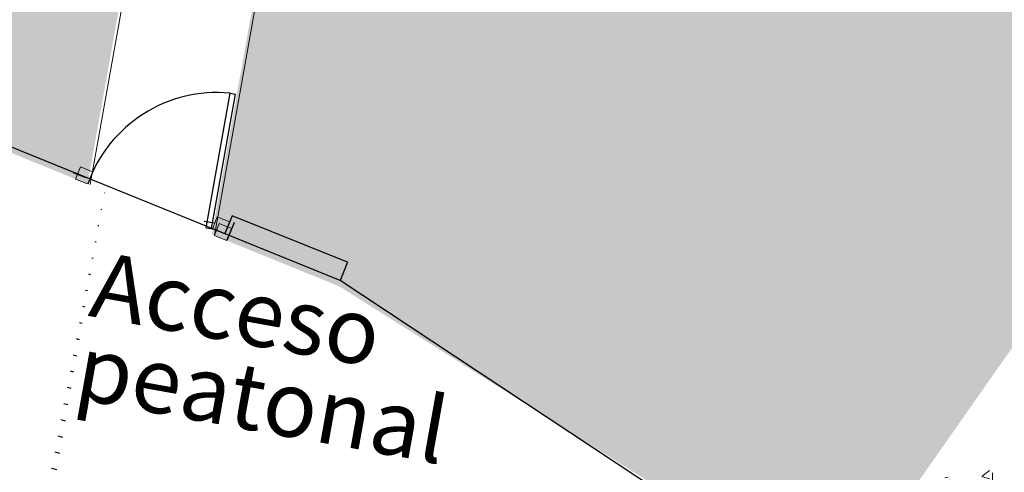
# Model space of a CAD drawing. Units: millimetres. Extents: x 1307919 to 3346574, y -7275870 to 1379262.
# Drawn here: x 1669531 to 1669539, y 690057 to 690060 of the extents above; entities that cross this region are included whole.
import ezdxf

# ---------------------------------------------------------------- set-up
doc = ezdxf.new("R2010")
doc.units = ezdxf.units.MM
doc.header["$LTSCALE"] = 5
doc.layers.add('Pavimento', color=73, linetype='Continuous', lineweight=13)
doc.layers.add('Puertas y Ventanas', color=142, linetype='Continuous', lineweight=25)
doc.layers.add('SOLERA', color=8, linetype='Continuous')
doc.layers.add('TEXTO', color=7, linetype='Continuous')
doc.styles.add('romans', font='romans.shx', dxfattribs={"width": 0.75})

msp = doc.modelspace()

# ---------------------------------------------------------------- hatches: boundary and pattern name
at = {"layer": 'Pavimento'}
h = msp.add_hatch(dxfattribs=at)
h.set_pattern_fill('AR-CONC', color=256, scale=0.1, angle=-10.15033, style=0)
h.set_pattern_definition([(39.849673024, (-89727.1999, -7086157.7943), (0.69497527583, -0.188173765367), [0.075, -0.825]), (344.849673024, (-89727.1999, -7086157.7943), (-0.00401981743, 0.76487174065), [0.06, -0.66]), (90.301073024, (-89727.142, -7086157.81), (0.69095590231, 0.57669743189), [0.06374019, -0.701142112]), (36.033873024, (-89727.16465, -7086157.5974), (1.02136775555, -0.35100984016), [0.1125, -1.2375]), (86.485273024, (-89727.0795, -7086157.6267), (1.0917042516, 0.79415478755), [0.095610288, -1.051713]), (341.033873024, (-89727.1647, -7086157.5974), (1.09170363174, 0.79415564015), [0.09, -0.99]), (10.849673024, (-89727.075, -7086157.66426), (0.51661062049, -0.501511183113), [0.075, -0.825]), (315.849673024, (-89727.075, -7086157.66426), (0.36730136658, 0.67092074397), [0.06, -0.66]), (61.301073024, (-89727.032, -7086157.70605), (0.88391211188, 0.169408870384), [0.06374019, -0.701142112]), (27.3496730236, (-89727.1999, -7086157.7943), (0.070635894381, 0.325540704713), [0, -0.652, 0, -0.67, 0, -0.6625]), (357.3496730236, (-89727.1999, -7086157.7943), (0.32845990897, 0.34187756317), [0, -0.382, 0, -0.637, 0, -0.2525]), (317.3496730236, (-89727.4194, -7086157.755), (0.521492577727, -0.116278144877), [0, -0.25, 0, -0.78, 0, -1.035]), (307.3496730236, (-89727.51784, -7086157.73737), (0.591700227404, -0.004237509932), [0, -0.325, 0, -0.518, 0, -0.735])])
h.paths.add_polyline_path([(1669537.4649, 690055.5425), (1669536.4281, 690056.6574), (1669536.3732, 690056.6063), (1669533.8628, 690058.1884), (1669532.8903, 690058.5836), (1669533.6775, 690062.9809), (1669534.9583, 690061.1416), (1669539.3098, 690060.3509), (1669540.0214, 690060.8472), (1669542.9108, 690060.3337), (1669542.7729, 690058.368), (1669542.9752, 690056.2904), (1669543.5123, 690054.3255), (1669544.0611, 690053.1896), (1669543.4733, 690053.2696), (1669542.4861, 690054.0928), (1669543.0283, 690055.0422), (1669542.5667, 690056.597), (1669542.0443, 690057.0547), (1669541.5334, 690057.3327), (1669540.959, 690057.3023), (1669540.7283, 690057.7522), (1669540.8578, 690059.9671), (1669541.0199, 690059.6805), (1669540.8702, 690060.393)])
h.paths.add_polyline_path([(1669532.2258, 690068.3411), (1669533.5783, 690068.1008), (1669531.9433, 690058.9685), (1669530.6492, 690059.4944)])
h = msp.add_hatch(dxfattribs=at)
h.set_pattern_fill('AR-CONC', color=256, scale=0.1, angle=-10.15033, style=0)
h.set_pattern_definition([(39.849673024, (-89842.97296, -7086517.27794), (0.69497527583, -0.188173765367), [0.075, -0.825]), (344.849673024, (-89842.97296, -7086517.2779), (-0.00401981743, 0.76487174065), [0.06, -0.66]), (90.301117484, (-89842.91505, -7086517.2936), (0.69095545481, 0.576697968056), [0.063740192, -0.701142112]), (36.033873024, (-89842.9377, -7086517.0811), (1.02136798623, -0.35101015216), [0.1125, -1.2375]), (86.485308514, (-89842.8526, -7086517.1103), (1.09170363225, 0.79415563991), [0.095610342, -1.05171376]), (341.033837014, (-89842.9377, -7086517.0811), (1.09170363155, 0.79415563952), [0.09, -0.990000001]), (10.849673024, (-89842.8481, -7086517.1479), (0.51661062049, -0.501511183113), [0.075, -0.825]), (315.849673024, (-89842.8481, -7086517.1479), (0.36730136658, 0.67092074397), [0.06, -0.66]), (61.301117764, (-89842.80504, -7086517.1897), (0.88391197959, 0.169409560596), [0.06374019, -0.701142112]), (27.3496730236, (-89842.97296, -7086517.27794), (0.070635894381, 0.325540704713), [0, -0.652, 0, -0.67, 0, -0.6625]), (357.3496730236, (-89842.97296, -7086517.27794), (0.32845990897, 0.34187756317), [0, -0.382, 0, -0.637, 0, -0.2525]), (317.3496730236, (-89843.19247, -7086517.23864), (0.521492577727, -0.116278144877), [0, -0.25, 0, -0.78, 0, -1.035]), (307.3496730236, (-89843.2909, -7086517.221), (0.591700227404, -0.004237509932), [0, -0.325, 0, -0.518, 0, -0.735])])
edge = h.paths.add_edge_path()
edge.add_line((1669540.9548, 690060.6363), (1669537.8883, 690055.7928))
edge.add_line((1669537.8883, 690055.7928), (1669538.8768, 690054.7298))
edge.add_line((1669538.8768, 690054.7298), (1669539.0969, 690054.6972))
edge.add_arc((1669540.9792, 690055.3733), 2, 169.84967, 199.75874, ccw=False)
edge.add_arc((1669540.9792, 690055.3733), 2, 94.3789, 169.84967, ccw=False)
edge.add_arc((1669554.7869, 690058.4564), 14.0028, 171.04394, 184.45999, ccw=False)
at = {"layer": 'SOLERA', "linetype": 'Continuous'}
h = msp.add_hatch(dxfattribs=at)
h.set_pattern_fill('ANSI31', color=256, angle=-18.68991, style=0)
h.set_pattern_definition([(344.220949, (1665155.0594, 694363.59463), (0.0339910516, 0.1202896854), [])])
edge = h.paths.add_edge_path()
edge.add_line((1669527.2176, 690030.7661), (1669532.1003, 690059.0656))
edge.add_line((1669526.7208, 690030.8821), (1669526.3571, 690031.1191))
edge.add_line((1669526.3571, 690031.1191), (1669525.9593, 690031.7397))
edge.add_line((1669525.9593, 690031.7397), (1669526.0137, 690032.4203))
edge.add_line((1669526.0137, 690032.4203), (1669530.8903, 690059.4053))

# ---------------------------------------------------------------- linework, layer by layer
at = {"layer": 'Pavimento'}
for p, q in [((1669533.598, 690068.0927), (1669531.9637, 690058.9638)), ((1669533.6973, 690062.9729), (1669532.9104, 690058.5773))]:
    msp.add_line(p, q, dxfattribs=at)
at = {"layer": 'Pavimento', "color": 5, "lineweight": 15}
for p, q in [((1669531.9266, 690059.0159, -100), (1669531.8339, 690059.0534, -100)), ((1669531.8885, 690059.0988), (1669531.8507, 690059.0062)), ((1669531.8885, 690059.0988), (1669531.9811, 690059.061)), ((1669531.9433, 690058.9685), (1669531.8507, 690059.0062)), ((1669532.9321, 690058.7186, -100), (1669532.8946, 690058.6259, -100)), ((1669532.9478, 690058.6682), (1669532.91, 690058.5756)), ((1669532.9321, 690058.7186, -100), (1669533.0248, 690058.6811, -100)), ((1669532.9478, 690058.6682), (1669533.0404, 690058.6304)), ((1669533.0248, 690058.6811, -100), (1669532.9873, 690058.5884, -100)), ((1669532.9873, 690058.5884, -100), (1669532.8946, 690058.6259, -100)), ((1669533.0404, 690058.6304), (1669533.0026, 690058.5378)), ((1669533.0026, 690058.5378), (1669532.91, 690058.5756))]:
    msp.add_line(p, q, dxfattribs=at)
at = {"layer": 'Puertas y Ventanas'}
for p, q in [((1669532.8466, 690058.6348), (1669533.0296, 690059.6605)), ((1669532.8881, 690058.6283), (1669533.0704, 690059.6532)), ((1669533.0296, 690059.6605), (1669533.0704, 690059.6532)), ((1669533.8682, 690058.2336, -100), (1669531.0677, 690059.3673, -100)), ((1669532.8316, 690058.6848, -100), (1669532.9133, 690058.6722, -100)), ((1669533.0452, 690058.7267, -100), (1669532.9892, 690058.5876, -100)), ((1669533.061, 690058.676), (1669533.0045, 690058.537)), ((1669533.9243, 690058.3727, -100), (1669533.0452, 690058.7267, -100)), ((1669532.8473, 690058.6347), (1669532.9289, 690058.6219)), ((1669533.9243, 690058.3727, -100), (1669533.8682, 690058.2336, -100)), ((1669536.3286, 690056.6078, -100), (1669533.8682, 690058.2336, -100))]:
    msp.add_line(p, q, dxfattribs=at)
msp.add_arc((1669532.9289, 690058.6219), 1.0435, 84.46204, 160.63073, dxfattribs=at)

# ---------------------------------------------------------------- texts
at = {"layer": 'TEXTO', "lineweight": 15, "style": 'romans'}
for s, p in [('Acceso ', (1669531.9406, 690057.965, 50)), ('peatonal', (1669531.8302, 690057.3379, 50))]:
    msp.add_text(s, height=0.5, rotation=349.82738, dxfattribs=at).set_placement(p)

doc.saveas('drawing.dxf')
